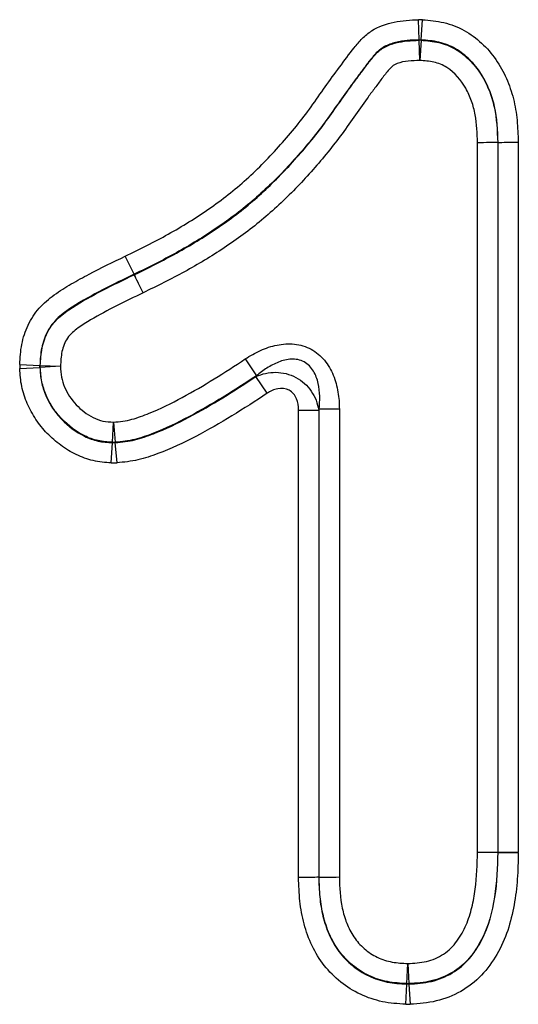
# Model space of a CAD drawing. Units: millimetres. Extents: x 3472 to 4793, y 3355 to 4213.
# Drawn here: x 4122 to 4132, y 4092 to 4113 of the extents above; entities that cross this region are included whole.
import ezdxf

# ---------------------------------------------------------------- set-up
doc = ezdxf.new("R2010")
doc.units = ezdxf.units.MM
doc.layers.add('3008522', color=7, linetype='Continuous')

# ---------------------------------------------------------------- blocks, each defined once
blk = doc.blocks.new('1254144_003_Front_view')
for p, q in [((310.478, -48.721), (310.465, -48.292)), ((310.519, -48.721), (310.547, -48.294)), ((310.478, -48.73), (310.478, -48.721)), ((310.491, -49.158), (310.478, -48.73)), ((310.519, -48.73), (310.491, -49.158)), ((310.519, -48.721), (310.519, -48.73)), ((311.717, -65.973), (311.717, -50.908)), ((312.155, -50.899), (312.146, -50.9)), ((312.146, -50.9), (312.146, -65.973)), ((312.155, -65.974), (312.155, -50.899)), ((312.583, -50.891), (312.583, -65.974)), ((304.423, -53.701), (304.237, -53.315)), ((304.426, -53.7), (304.237, -53.315)), ((304.427, -53.709), (304.423, -53.701)), ((304.426, -53.7), (304.43, -53.708)), ((301.996, -55.616), (302.424, -55.636)), ((302.424, -55.636), (302.433, -55.636)), ((302.433, -55.636), (302.861, -55.655)), ((306.784, -55.499), (307.022, -55.856)), ((301.996, -55.701), (302.424, -55.678)), ((302.433, -55.678), (302.424, -55.678)), ((302.861, -55.655), (302.433, -55.678)), ((307.251, -56.229), (307.013, -55.873)), ((307.917, -66.517), (307.917, -56.586)), ((307.917, -56.586), (308.345, -56.586)), ((308.345, -56.586), (308.345, -66.51)), ((308.783, -56.569), (308.354, -56.569)), ((308.354, -66.51), (308.354, -56.569)), ((308.783, -56.569), (308.783, -66.503)), ((303.963, -57.269), (303.988, -56.841)), ((303.988, -56.841), (304.025, -57.268)), ((303.939, -57.706), (303.964, -57.278)), ((303.964, -57.278), (303.963, -57.269)), ((304.025, -57.268), (304.025, -57.277)), ((304.062, -57.705), (304.025, -57.277)), ((312.146, -65.983), (311.717, -65.973)), ((311.717, -65.973), (312.146, -65.973)), ((312.146, -65.973), (312.155, -65.974)), ((312.155, -65.983), (312.146, -65.983)), ((312.155, -65.974), (312.583, -65.974)), ((312.155, -65.983), (312.583, -65.992)), ((308.345, -66.51), (308.354, -66.51)), ((310.215, -68.77), (310.238, -68.342)), ((310.238, -68.342), (310.262, -68.77)), ((310.192, -69.207), (310.215, -68.779)), ((310.215, -68.779), (310.215, -68.77)), ((310.262, -68.77), (310.262, -68.779)), ((310.262, -68.779), (310.286, -69.207))]:
    blk.add_line(p, q)
for centre, radius, start, end in [((310.489, -49.313), 0.583, 87.034, 91.0232), ((304.17, -53.176), 0.583, 295.7583, 296.0747), ((304.174, -53.184), 0.583, 295.7584, 296.0747), ((303.016, -55.655), 0.583, 178.1439, 182.2886), ((303.986, -56.686), 0.584, 267.781, 273.8163), ((311.562, -65.972), 0.583, 358.9232, 359.8353), ((310.238, -68.187), 0.583, 267.7616, 272.386)]:
    blk.add_arc(centre, radius, start, end)
for points, knots in [([(304.237, -53.315), (304.545, -53.164), (304.853, -53.013), (305.448, -52.681), (305.737, -52.503), (306.293, -52.117), (306.56, -51.908), (307.065, -51.451), (307.305, -51.204), (307.766, -50.688), (307.983, -50.421), (308.286, -50.002), (308.382, -49.858), (308.584, -49.578), (308.683, -49.437), (308.891, -49.162), (308.992, -49.023), (309.152, -48.82), (309.207, -48.753), (309.33, -48.631), (309.397, -48.576), (309.614, -48.436), (309.782, -48.378), (310.118, -48.308), (310.292, -48.298), (310.465, -48.292)], [0, 0, 0, 0, 0.125, 0.125, 0.25, 0.25, 0.375, 0.375, 0.5, 0.5, 0.625, 0.625, 0.6875, 0.6875, 0.75, 0.75, 0.8125, 0.8125, 0.84375, 0.84375, 0.875, 0.875, 0.9375, 0.9375, 1, 1, 1, 1]), ([(310.547, -48.294), (310.701, -48.304), (310.855, -48.318), (311.153, -48.389), (311.3, -48.445), (311.568, -48.594), (311.69, -48.686), (311.918, -48.896), (312.019, -49.012), (312.193, -49.263), (312.267, -49.4), (312.392, -49.68), (312.443, -49.824), (312.517, -50.122), (312.541, -50.275), (312.571, -50.583), (312.577, -50.737), (312.583, -50.891)], [0, 0, 0, 0, 0.125, 0.125, 0.25, 0.25, 0.375, 0.375, 0.5, 0.5, 0.625, 0.625, 0.75, 0.75, 0.875, 0.875, 1, 1, 1, 1]), ([(310.478, -48.721), (310.31, -48.726), (310.141, -48.735), (309.897, -48.797), (309.816, -48.824), (309.67, -48.905), (309.603, -48.96), (309.489, -49.082), (309.438, -49.149), (309.335, -49.281), (309.285, -49.348), (309.186, -49.483), (309.135, -49.55), (309.035, -49.684), (308.987, -49.753), (308.84, -49.957), (308.742, -50.094), (308.551, -50.369), (308.452, -50.505), (308.146, -50.903), (307.927, -51.158), (307.47, -51.651), (307.231, -51.886), (306.726, -52.324), (306.459, -52.527), (305.902, -52.905), (305.616, -53.079), (305.029, -53.404), (304.728, -53.552), (304.426, -53.7)], [0, 0, 0, 0, 0.0625, 0.0625, 0.09375, 0.09375, 0.125, 0.125, 0.15625, 0.15625, 0.1875, 0.1875, 0.21875, 0.21875, 0.25, 0.25, 0.3125, 0.3125, 0.375, 0.375, 0.5, 0.5, 0.625, 0.625, 0.75, 0.75, 0.875, 0.875, 1, 1, 1, 1]), ([(304.43, -53.708), (304.732, -53.56), (305.034, -53.411), (305.622, -53.086), (305.908, -52.912), (306.463, -52.535), (306.734, -52.33), (307.242, -51.888), (307.48, -51.653), (307.934, -51.163), (308.152, -50.91), (308.458, -50.512), (308.556, -50.377), (308.748, -50.101), (308.846, -49.965), (308.992, -49.76), (309.041, -49.692), (309.141, -49.557), (309.192, -49.491), (309.291, -49.355), (309.341, -49.288), (309.444, -49.156), (309.495, -49.089), (309.609, -48.967), (309.675, -48.913), (309.821, -48.832), (309.901, -48.805), (310.144, -48.744), (310.311, -48.735), (310.478, -48.73)], [0, 0, 0, 0, 0.125, 0.125, 0.25, 0.25, 0.375, 0.375, 0.5, 0.5, 0.625, 0.625, 0.6875, 0.6875, 0.75, 0.75, 0.78125, 0.78125, 0.8125, 0.8125, 0.84375, 0.84375, 0.875, 0.875, 0.90625, 0.90625, 0.9375, 0.9375, 1, 1, 1, 1]), ([(312.155, -50.899), (312.145, -50.644), (312.134, -50.386), (312.052, -50.014), (312.013, -49.894), (311.917, -49.66), (311.859, -49.545), (311.723, -49.331), (311.643, -49.232), (311.461, -49.053), (311.361, -48.973), (311.142, -48.845), (311.021, -48.798), (310.774, -48.74), (310.647, -48.73), (310.519, -48.721)], [0, 0, 0, 0, 0.25, 0.25, 0.375, 0.375, 0.5, 0.5, 0.625, 0.625, 0.75, 0.75, 0.875, 0.875, 1, 1, 1, 1]), ([(310.519, -48.73), (310.646, -48.739), (310.773, -48.748), (311.021, -48.807), (311.139, -48.853), (311.357, -48.981), (311.457, -49.062), (311.637, -49.239), (311.717, -49.338), (311.853, -49.553), (311.91, -49.666), (312.006, -49.9), (312.044, -50.022), (312.125, -50.394), (312.136, -50.647), (312.146, -50.9)], [0, 0, 0, 0, 0.125, 0.125, 0.25, 0.25, 0.375, 0.375, 0.5, 0.5, 0.625, 0.625, 0.75, 0.75, 1, 1, 1, 1]), ([(310.491, -49.158), (310.41, -49.161), (310.328, -49.163), (310.167, -49.181), (310.086, -49.195), (309.971, -49.238), (309.935, -49.257), (309.872, -49.311), (309.845, -49.342), (309.767, -49.437), (309.717, -49.502), (309.618, -49.633), (309.57, -49.699), (309.472, -49.83), (309.423, -49.896), (309.279, -50.095), (309.182, -50.228), (308.994, -50.497), (308.901, -50.632), (308.706, -50.895), (308.605, -51.024), (308.295, -51.402), (308.077, -51.646), (307.623, -52.115), (307.384, -52.34), (306.875, -52.762), (306.61, -52.957), (306.063, -53.32), (305.782, -53.489), (305.207, -53.804), (304.911, -53.949), (304.616, -54.094)], [0, 0, 0, 0, 0.03125, 0.03125, 0.0625, 0.0625, 0.078125, 0.078125, 0.09375, 0.09375, 0.125, 0.125, 0.15625, 0.15625, 0.1875, 0.1875, 0.25, 0.25, 0.3125, 0.3125, 0.375, 0.375, 0.5, 0.5, 0.625, 0.625, 0.75, 0.75, 0.875, 0.875, 1, 1, 1, 1]), ([(311.717, -50.908), (311.71, -50.708), (311.702, -50.508), (311.65, -50.213), (311.625, -50.115), (311.556, -49.927), (311.515, -49.836), (311.369, -49.574), (311.233, -49.418), (310.981, -49.254), (310.889, -49.215), (310.692, -49.171), (310.592, -49.165), (310.491, -49.158)], [0, 0, 0, 0, 0.25, 0.25, 0.375, 0.375, 0.5, 0.5, 0.75, 0.75, 0.875, 0.875, 1, 1, 1, 1]), ([(312.146, -50.9), (312.101, -50.9), (312.038, -50.902), (311.889, -50.904), (311.803, -50.906), (311.717, -50.908)], [0, 0, 0, 0, 0.5, 0.5, 1, 1, 1, 1]), ([(312.155, -50.899), (312.199, -50.899), (312.263, -50.897), (312.411, -50.895), (312.498, -50.893), (312.583, -50.891)], [0, 0, 0, 0, 0.5, 0.5, 1, 1, 1, 1]), ([(301.996, -55.616), (302.003, -55.472), (302.012, -55.329), (302.068, -55.049), (302.113, -54.909), (302.236, -54.65), (302.313, -54.53), (302.505, -54.313), (302.615, -54.22), (302.846, -54.054), (302.968, -53.979), (303.215, -53.834), (303.341, -53.765), (303.721, -53.564), (303.979, -53.439), (304.237, -53.315)], [0, 0, 0, 0, 0.125, 0.125, 0.25, 0.25, 0.375, 0.375, 0.5, 0.5, 0.625, 0.625, 0.75, 0.75, 1, 1, 1, 1]), ([(304.423, -53.701), (304.2, -53.809), (303.976, -53.917), (303.536, -54.145), (303.318, -54.265), (303.005, -54.464), (302.905, -54.536), (302.768, -54.663), (302.725, -54.709), (302.649, -54.808), (302.615, -54.86), (302.528, -55.024), (302.487, -55.145), (302.437, -55.387), (302.43, -55.511), (302.424, -55.636)], [0, 0, 0, 0, 0.25, 0.25, 0.5, 0.5, 0.625, 0.625, 0.6875, 0.6875, 0.75, 0.75, 0.875, 0.875, 1, 1, 1, 1]), ([(302.433, -55.636), (302.439, -55.512), (302.446, -55.389), (302.496, -55.147), (302.536, -55.029), (302.651, -54.812), (302.729, -54.712), (302.909, -54.544), (303.011, -54.472), (303.324, -54.272), (303.541, -54.152), (303.981, -53.924), (304.204, -53.817), (304.427, -53.709)], [0, 0, 0, 0, 0.125, 0.125, 0.25, 0.25, 0.375, 0.375, 0.5, 0.5, 0.75, 0.75, 1, 1, 1, 1]), ([(304.616, -54.094), (304.578, -54.017), (304.54, -53.94), (304.475, -53.807), (304.447, -53.749), (304.427, -53.709)], [0, 0, 0, 0, 0.5, 0.5, 1, 1, 1, 1]), ([(304.616, -54.094), (304.579, -54.017), (304.541, -53.939), (304.477, -53.806), (304.449, -53.748), (304.43, -53.708)], [0, 0, 0, 0, 0.5, 0.5, 1, 1, 1, 1]), ([(304.616, -54.094), (304.239, -54.276), (303.861, -54.458), (303.411, -54.724), (303.322, -54.779), (303.151, -54.901), (303.07, -54.969), (302.952, -55.143), (302.915, -55.242), (302.871, -55.446), (302.866, -55.551), (302.861, -55.655)], [0, 0, 0, 0, 0.5, 0.5, 0.625, 0.625, 0.75, 0.75, 0.875, 0.875, 1, 1, 1, 1]), ([(306.784, -55.499), (306.888, -55.43), (306.995, -55.37), (307.221, -55.268), (307.339, -55.228), (307.58, -55.18), (307.706, -55.171), (307.952, -55.198), (308.073, -55.234), (308.29, -55.351), (308.387, -55.432), (308.545, -55.623), (308.607, -55.732), (308.7, -55.96), (308.733, -56.081), (308.774, -56.323), (308.783, -56.445), (308.783, -56.569)], [0, 0, 0, 0, 0.125, 0.125, 0.25, 0.25, 0.375, 0.375, 0.5, 0.5, 0.625, 0.625, 0.75, 0.75, 0.875, 0.875, 1, 1, 1, 1]), ([(303.988, -56.841), (304.121, -56.83), (304.253, -56.815), (304.503, -56.747), (304.624, -56.701), (304.984, -56.556), (305.218, -56.44), (305.907, -56.066), (306.349, -55.789), (306.784, -55.499)], [0, 0, 0, 0, 0.125, 0.125, 0.25, 0.25, 0.5, 0.5, 1, 1, 1, 1]), ([(308.354, -56.569), (308.373, -56.385), (308.374, -56.199), (308.313, -55.927), (308.282, -55.838), (308.186, -55.677), (308.118, -55.606), (307.953, -55.516), (307.856, -55.499), (307.67, -55.507), (307.578, -55.531), (307.406, -55.599), (307.324, -55.643), (307.167, -55.742), (307.093, -55.797), (307.022, -55.856)], [0, 0, 0, 0, 0.25, 0.25, 0.375, 0.375, 0.5, 0.5, 0.625, 0.625, 0.75, 0.75, 0.875, 0.875, 1, 1, 1, 1]), ([(303.939, -57.706), (303.81, -57.699), (303.68, -57.687), (303.431, -57.63), (303.312, -57.587), (303.082, -57.477), (302.971, -57.409), (302.766, -57.257), (302.669, -57.172), (302.49, -56.988), (302.41, -56.889), (302.269, -56.677), (302.207, -56.563), (302.106, -56.328), (302.066, -56.208), (302.013, -55.959), (302.003, -55.83), (301.996, -55.701)], [0, 0, 0, 0, 0.125, 0.125, 0.25, 0.25, 0.375, 0.375, 0.5, 0.5, 0.625, 0.625, 0.75, 0.75, 0.875, 0.875, 1, 1, 1, 1]), ([(302.424, -55.678), (302.43, -55.781), (302.437, -55.884), (302.477, -56.082), (302.509, -56.178), (302.589, -56.366), (302.637, -56.457), (302.749, -56.625), (302.813, -56.704), (303.025, -56.925), (303.19, -57.052), (303.464, -57.186), (303.559, -57.22), (303.758, -57.264), (303.861, -57.272), (303.964, -57.278)], [0, 0, 0, 0, 0.125, 0.125, 0.25, 0.25, 0.375, 0.375, 0.5, 0.5, 0.75, 0.75, 0.875, 0.875, 1, 1, 1, 1]), ([(303.963, -57.269), (303.862, -57.263), (303.759, -57.256), (303.561, -57.211), (303.467, -57.177), (303.196, -57.045), (303.03, -56.917), (302.821, -56.699), (302.757, -56.621), (302.645, -56.453), (302.597, -56.362), (302.518, -56.177), (302.486, -56.082), (302.446, -55.884), (302.439, -55.78), (302.433, -55.678)], [0, 0, 0, 0, 0.125, 0.125, 0.25, 0.25, 0.5, 0.5, 0.625, 0.625, 0.75, 0.75, 0.875, 0.875, 1, 1, 1, 1]), ([(302.861, -55.655), (302.865, -55.731), (302.869, -55.808), (302.897, -55.957), (302.92, -56.027), (302.978, -56.165), (303.014, -56.232), (303.096, -56.358), (303.143, -56.416), (303.298, -56.578), (303.419, -56.674), (303.619, -56.776), (303.688, -56.802), (303.836, -56.833), (303.912, -56.837), (303.988, -56.841)], [0, 0, 0, 0, 0.125, 0.125, 0.25, 0.25, 0.375, 0.375, 0.5, 0.5, 0.75, 0.75, 0.875, 0.875, 1, 1, 1, 1]), ([(307.013, -55.873), (307.145, -55.814), (307.288, -55.782), (307.58, -55.784), (307.73, -55.82), (307.992, -55.96), (308.105, -56.064), (308.269, -56.306), (308.321, -56.444), (308.345, -56.586)], [0, 0, 0, 0, 0.25, 0.25, 0.5, 0.5, 0.75, 0.75, 1, 1, 1, 1]), ([(307.022, -55.856), (306.557, -56.166), (306.084, -56.462), (305.343, -56.857), (305.092, -56.977), (304.706, -57.128), (304.576, -57.174), (304.307, -57.241), (304.166, -57.256), (304.025, -57.268)], [0, 0, 0, 0, 0.5, 0.5, 0.75, 0.75, 0.875, 0.875, 1, 1, 1, 1]), ([(304.025, -57.277), (304.167, -57.265), (304.308, -57.25), (304.577, -57.183), (304.707, -57.137), (305.093, -56.987), (305.342, -56.868), (306.079, -56.475), (306.55, -56.181), (307.013, -55.873)], [0, 0, 0, 0, 0.125, 0.125, 0.25, 0.25, 0.5, 0.5, 1, 1, 1, 1]), ([(307.251, -56.229), (307.004, -56.393), (306.756, -56.553), (306.251, -56.86), (305.994, -57.008), (305.471, -57.283), (305.204, -57.407), (304.791, -57.562), (304.651, -57.609), (304.362, -57.675), (304.211, -57.692), (304.062, -57.705)], [0, 0, 0, 0, 0.25, 0.25, 0.5, 0.5, 0.75, 0.75, 0.875, 0.875, 1, 1, 1, 1]), ([(307.917, -56.586), (307.917, -56.504), (307.905, -56.42), (307.842, -56.269), (307.788, -56.2), (307.643, -56.123), (307.556, -56.116), (307.394, -56.148), (307.319, -56.184), (307.251, -56.229)], [0, 0, 0, 0, 0.25, 0.25, 0.5, 0.5, 0.75, 0.75, 1, 1, 1, 1]), ([(310.238, -68.342), (310.371, -68.334), (310.503, -68.327), (310.761, -68.267), (310.887, -68.214), (311.052, -68.105), (311.105, -68.063), (311.2, -67.969), (311.242, -67.918), (311.359, -67.757), (311.425, -67.64), (311.528, -67.4), (311.567, -67.275), (311.628, -67.022), (311.652, -66.892), (311.705, -66.5), (311.711, -66.237), (311.717, -65.973)], [0, 0, 0, 0, 0.125, 0.125, 0.25, 0.25, 0.3125, 0.3125, 0.375, 0.375, 0.5, 0.5, 0.625, 0.625, 0.75, 0.75, 1, 1, 1, 1]), ([(310.262, -68.779), (310.422, -68.77), (310.583, -68.758), (310.893, -68.685), (311.044, -68.624), (311.317, -68.461), (311.442, -68.356), (311.649, -68.115), (311.735, -67.982), (311.956, -67.555), (312.037, -67.242), (312.137, -66.617), (312.148, -66.3), (312.155, -65.983)], [0, 0, 0, 0, 0.125, 0.125, 0.25, 0.25, 0.375, 0.375, 0.5, 0.5, 0.75, 0.75, 1, 1, 1, 1]), ([(312.146, -65.983), (312.139, -66.3), (312.128, -66.617), (312.028, -67.243), (311.949, -67.547), (311.732, -67.969), (311.645, -68.106), (311.438, -68.347), (311.313, -68.453), (311.041, -68.616), (310.89, -68.676), (310.581, -68.75), (310.422, -68.761), (310.262, -68.77)], [0, 0, 0, 0, 0.25, 0.25, 0.5, 0.5, 0.625, 0.625, 0.75, 0.75, 0.875, 0.875, 1, 1, 1, 1]), ([(312.583, -65.992), (312.579, -66.178), (312.575, -66.363), (312.549, -66.732), (312.527, -66.915), (312.46, -67.279), (312.417, -67.46), (312.299, -67.815), (312.222, -67.986), (312.036, -68.308), (311.928, -68.458), (311.671, -68.727), (311.522, -68.843), (311.199, -69.025), (311.022, -69.094), (310.661, -69.181), (310.473, -69.196), (310.286, -69.207)], [0, 0, 0, 0, 0.125, 0.125, 0.25, 0.25, 0.375, 0.375, 0.5, 0.5, 0.625, 0.625, 0.75, 0.75, 0.875, 0.875, 1, 1, 1, 1]), ([(308.345, -66.51), (308.301, -66.511), (308.237, -66.512), (308.089, -66.515), (308.002, -66.516), (307.917, -66.517)], [0, 0, 0, 0, 0.5, 0.5, 1, 1, 1, 1]), ([(308.345, -66.51), (308.35, -66.649), (308.354, -66.788), (308.381, -67.064), (308.403, -67.201), (308.469, -67.469), (308.511, -67.599), (308.623, -67.853), (308.692, -67.975), (308.856, -68.196), (308.953, -68.298), (309.167, -68.473), (309.282, -68.547), (309.533, -68.666), (309.666, -68.709), (309.937, -68.762), (310.076, -68.771), (310.215, -68.779)], [0, 0, 0, 0, 0.125, 0.125, 0.25, 0.25, 0.375, 0.375, 0.5, 0.5, 0.625, 0.625, 0.75, 0.75, 0.875, 0.875, 1, 1, 1, 1]), ([(308.354, -66.51), (308.399, -66.509), (308.462, -66.508), (308.611, -66.506), (308.697, -66.505), (308.783, -66.503)], [0, 0, 0, 0, 0.5, 0.5, 1, 1, 1, 1]), ([(310.215, -68.77), (310.077, -68.762), (309.939, -68.754), (309.666, -68.7), (309.535, -68.657), (309.288, -68.539), (309.169, -68.464), (308.956, -68.287), (308.86, -68.187), (308.698, -67.967), (308.629, -67.846), (308.519, -67.594), (308.477, -67.464), (308.411, -67.198), (308.389, -67.061), (308.363, -66.786), (308.359, -66.648), (308.354, -66.51)], [0, 0, 0, 0, 0.125, 0.125, 0.25, 0.25, 0.375, 0.375, 0.5, 0.5, 0.625, 0.625, 0.75, 0.75, 0.875, 0.875, 1, 1, 1, 1]), ([(308.783, -66.503), (308.79, -66.725), (308.799, -66.949), (308.869, -67.273), (308.899, -67.379), (308.979, -67.585), (309.03, -67.685), (309.154, -67.868), (309.227, -67.951), (309.396, -68.098), (309.49, -68.16), (309.689, -68.256), (309.796, -68.29), (310.015, -68.33), (310.127, -68.336), (310.238, -68.342)], [0, 0, 0, 0, 0.25, 0.25, 0.375, 0.375, 0.5, 0.5, 0.625, 0.625, 0.75, 0.75, 0.875, 0.875, 1, 1, 1, 1]), ([(310.192, -69.207), (310.026, -69.198), (309.86, -69.186), (309.538, -69.119), (309.379, -69.067), (309.08, -68.925), (308.941, -68.838), (308.684, -68.633), (308.565, -68.514), (308.362, -68.255), (308.276, -68.114), (308.133, -67.814), (308.078, -67.659), (307.993, -67.342), (307.963, -67.179), (307.928, -66.849), (307.922, -66.683), (307.917, -66.517)], [0, 0, 0, 0, 0.125, 0.125, 0.25, 0.25, 0.375, 0.375, 0.5, 0.5, 0.625, 0.625, 0.75, 0.75, 0.875, 0.875, 1, 1, 1, 1])]:
    blk.add_open_spline(points, degree=3, knots=knots)
for points in [[(310.547, -48.294), (310.52, -48.292), (310.492, -48.292), (310.465, -48.292)], [(310.478, -48.721), (310.492, -48.72), (310.506, -48.72), (310.519, -48.721)], [(301.996, -55.616), (301.995, -55.644), (301.995, -55.673), (301.996, -55.701)], [(302.424, -55.678), (302.423, -55.664), (302.423, -55.65), (302.424, -55.636)], [(307.013, -55.873), (307.016, -55.867), (307.019, -55.861), (307.022, -55.856)], [(308.354, -56.569), (308.351, -56.575), (308.348, -56.581), (308.345, -56.586)], [(304.025, -57.277), (304.005, -57.28), (303.984, -57.28), (303.964, -57.278)], [(303.939, -57.706), (303.98, -57.709), (304.021, -57.708), (304.062, -57.705)], [(312.155, -65.974), (312.155, -65.977), (312.155, -65.98), (312.155, -65.983)], [(312.583, -65.992), (312.583, -65.986), (312.583, -65.98), (312.583, -65.974)], [(310.262, -68.779), (310.246, -68.78), (310.231, -68.78), (310.215, -68.779)], [(310.192, -69.207), (310.223, -69.208), (310.255, -69.208), (310.286, -69.207)]]:
    blk.add_open_spline(points, degree=3)

msp = doc.modelspace()

# ---------------------------------------------------------------- block references
at = {"layer": '3008522'}
msp.add_blockref('1254144_003_Front_view', (3819.728, 4161.048), dxfattribs=at)

doc.saveas('drawing.dxf')
